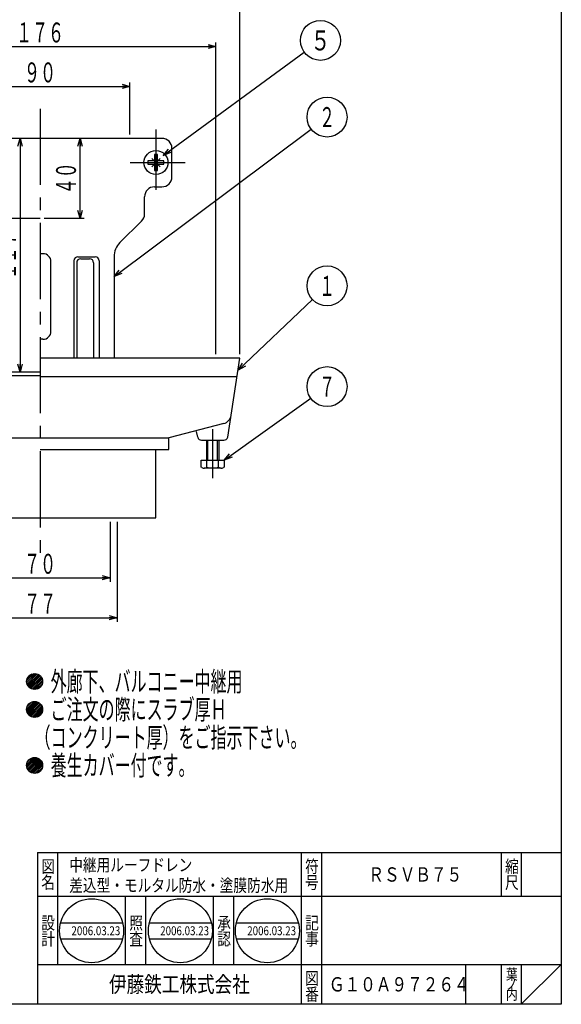
# Model space of a CAD drawing. Extents: x -309 to 817, y -127 to 614.
# Drawn here: x 546 to 817, y -126 to 367 of the extents above; entities that cross this region are included whole.
import ezdxf
from ezdxf.enums import TextEntityAlignment as Align

# ---------------------------------------------------------------- set-up
doc = ezdxf.new("R2010")
doc.units = 0
doc.header["$LTSCALE"] = 2
doc.header["$PDMODE"] = 65
doc.header["$PDSIZE"] = 0.2
doc.linetypes.add('CENTER2', pattern=[28.575, 19.05, -3.175, 3.175, -3.175])
doc.linetypes.add('DIVIDE', pattern=[1.25, 0.5, -0.25, 0, -0.25, 0, -0.25])
doc.layers.get('0').update_dxf_attribs({"linetype": 'CONTINUOUS'})
doc.layers.get('DEFPOINTS').update_dxf_attribs({"color": 3, "linetype": 'DIVIDE'})
doc.layers.add('1', color=7, linetype='CONTINUOUS')
doc.layers.add('図面枠', color=7, linetype='CONTINUOUS')
doc.styles.add('DIMSTANDARD', font='MONOTXT.shx', dxfattribs={"bigfont": 'EXTFONT.shx'})
doc.styles.get("Standard").update_dxf_attribs({"font": 'MONOTXT.shx', "width": 0.8, "bigfont": 'EXTFONT.shx'})
doc.styles.add('WinFont1', font='ＭＳ 明朝', dxfattribs={"width": 0.8})
doc.styles.add('WinFont2', font='ＭＳ ゴシック', dxfattribs={"width": 0.8})
doc.dimstyles.new('DIMSTYEX_1', dxfattribs={"dimscale": 2, "dimtxt": 5, "dimasz": 2, "dimexe": 1, "dimexo": 1, "dimgap": 1, "dimtad": 3, "dimdec": 3, "dimdsep": 46, "dimtxsty": 'DIMSTANDARD', "dimblk1": 'OPEN30', "dimblk2": 'OPEN30', "dimsah": 1, "dimcen": 0, "dimclrd": 7, "dimclre": 7, "dimclrt": 2, "dimazin": 2, "dimtfac": 0.5, "dimtdec": 4, "dimtofl": 0, "dimtmove": 0, "dimatfit": 3, "dimfxl": 1, "dimtolj": 1, "dimtzin": 1, "dimlwd": -1, "dimlwe": -1, "dimarcsym": 0})
doc.dimstyles.new('DIMSTYEX_10', dxfattribs={"dimscale": 2, "dimtxt": 5, "dimasz": 2, "dimexe": 1, "dimexo": 1, "dimgap": 1, "dimtad": 3, "dimdec": 3, "dimdsep": 46, "dimtxsty": 'DIMSTANDARD', "dimblk1": 'OPEN30', "dimblk2": 'OPEN30', "dimsah": 1, "dimcen": 0, "dimclrd": 7, "dimclre": 7, "dimclrt": 2, "dimazin": 2, "dimtfac": 0.5, "dimtdec": 4, "dimtofl": 0, "dimtmove": 0, "dimatfit": 3, "dimfxl": 1, "dimtolj": 1, "dimtzin": 1, "dimlwd": -1, "dimlwe": -1, "dimarcsym": 0})
doc.dimstyles.new('DIMSTYEX_11', dxfattribs={"dimscale": 2, "dimtxt": 5, "dimasz": 2, "dimexe": 1, "dimexo": 1, "dimgap": 1, "dimtad": 3, "dimdec": 3, "dimdsep": 46, "dimtxsty": 'DIMSTANDARD', "dimblk1": 'OPEN30', "dimblk2": 'OPEN30', "dimsah": 1, "dimcen": 0, "dimse2": 1, "dimclrd": 7, "dimclre": 7, "dimclrt": 2, "dimazin": 2, "dimtfac": 0.5, "dimtdec": 4, "dimtofl": 0, "dimtmove": 0, "dimatfit": 3, "dimfxl": 1, "dimtolj": 1, "dimtzin": 1, "dimlwd": -1, "dimlwe": -1, "dimarcsym": 0})
doc.dimstyles.new('DIMSTYEX_12', dxfattribs={"dimscale": 2, "dimtxt": 5, "dimasz": 2, "dimexe": 1, "dimexo": 1, "dimgap": 1, "dimtad": 3, "dimdec": 3, "dimdsep": 46, "dimtxsty": 'DIMSTANDARD', "dimblk1": 'OPEN30', "dimblk2": 'OPEN30', "dimsah": 1, "dimcen": 0, "dimse1": 1, "dimse2": 1, "dimclrd": 7, "dimclre": 7, "dimclrt": 2, "dimazin": 2, "dimtfac": 0.5, "dimtdec": 4, "dimtofl": 0, "dimtmove": 0, "dimatfit": 3, "dimfxl": 1, "dimtolj": 1, "dimtzin": 1, "dimlwd": -1, "dimlwe": -1, "dimarcsym": 0})
doc.dimstyles.new('DIMSTYEX_13', dxfattribs={"dimscale": 2, "dimtxt": 5, "dimasz": 2, "dimexe": 1, "dimexo": 1, "dimgap": 1, "dimtad": 3, "dimdsep": 46, "dimtxsty": 'DIMSTANDARD', "dimcen": 0, "dimclrd": 1, "dimclre": 1, "dimclrt": 1, "dimazin": 2, "dimtfac": 0.5, "dimtdec": 4, "dimtofl": 0, "dimtmove": 0, "dimatfit": 3, "dimldrblk": 'OPEN30', "dimfxl": 1, "dimtolj": 1, "dimtzin": 1, "dimlwd": -1, "dimlwe": -1, "dimarcsym": 0})
doc.dimstyles.new('DIMSTYEX_4', dxfattribs={"dimscale": 2, "dimtxt": 5, "dimasz": 2, "dimexe": 1, "dimexo": 1, "dimgap": 1, "dimtad": 3, "dimdsep": 46, "dimtxsty": 'DIMSTANDARD', "dimcen": 0, "dimclrd": 7, "dimclre": 7, "dimclrt": 2, "dimazin": 2, "dimtfac": 0.5, "dimtdec": 4, "dimtofl": 0, "dimtmove": 0, "dimatfit": 3, "dimldrblk": 'OPEN30', "dimfxl": 1, "dimtolj": 1, "dimtzin": 1, "dimlwd": -1, "dimlwe": -1, "dimarcsym": 0})
doc.dimstyles.new('DIMSTYEX_7', dxfattribs={"dimscale": 2, "dimtxt": 5, "dimasz": 2, "dimexe": 1, "dimexo": 1, "dimgap": 1, "dimtad": 3, "dimdec": 3, "dimdsep": 46, "dimtxsty": 'DIMSTANDARD', "dimblk1": 'OPEN30', "dimblk2": 'OPEN30', "dimsah": 1, "dimcen": 0, "dimclrd": 7, "dimclre": 7, "dimclrt": 2, "dimazin": 2, "dimtfac": 0.5, "dimtdec": 4, "dimtofl": 0, "dimtmove": 0, "dimatfit": 3, "dimfxl": 1, "dimtolj": 1, "dimtzin": 1, "dimlwd": -1, "dimlwe": -1, "dimarcsym": 0})
doc.dimstyles.new('DIMSTYEX_8', dxfattribs={"dimscale": 2, "dimtxt": 5, "dimasz": 2, "dimexe": 1, "dimexo": 1, "dimgap": 1, "dimtad": 3, "dimdec": 3, "dimdsep": 46, "dimtxsty": 'DIMSTANDARD', "dimblk1": 'OPEN30', "dimblk2": 'OPEN30', "dimsah": 1, "dimcen": 0, "dimclrd": 7, "dimclre": 7, "dimclrt": 2, "dimazin": 2, "dimtfac": 0.5, "dimtdec": 4, "dimtofl": 0, "dimtmove": 0, "dimatfit": 3, "dimfxl": 1, "dimtolj": 1, "dimtzin": 1, "dimlwd": -1, "dimlwe": -1, "dimarcsym": 0})
doc.dimstyles.new('DIMSTYEX_9', dxfattribs={"dimscale": 2, "dimtxt": 5, "dimasz": 2, "dimexe": 1, "dimexo": 1, "dimgap": 1, "dimtad": 3, "dimdec": 3, "dimdsep": 46, "dimtxsty": 'DIMSTANDARD', "dimblk1": 'OPEN30', "dimblk2": 'OPEN30', "dimsah": 1, "dimcen": 0, "dimclrd": 7, "dimclre": 7, "dimclrt": 2, "dimazin": 2, "dimtfac": 0.5, "dimtdec": 4, "dimtofl": 0, "dimtmove": 0, "dimatfit": 3, "dimfxl": 1, "dimtolj": 1, "dimtzin": 1, "dimlwd": -1, "dimlwe": -1, "dimarcsym": 0})

# ---------------------------------------------------------------- blocks, each defined once
blk = doc.blocks.new('_OPEN30')
at = {"color": 0, "linetype": 'BYBLOCK', "lineweight": -2}
for p, q in [((-1, 0.27), (0, 0)), ((0, 0), (-1, -0.27)), ((0, 0), (-1, 0))]:
    blk.add_line(p, q, dxfattribs=at)
blk = doc.blocks.new('*D8')
at = {"layer": '1', "color": 7, "linetype": 'CONTINUOUS'}
for p, q in [((511.5, 309.25), (511.5, 335.25)), ((601.5, 309.25), (601.5, 335.25)), ((511.5, 333.25), (601.5, 333.25))]:
    blk.add_line(p, q, dxfattribs=at)
at = {"layer": 'DEFPOINTS', "color": 7, "linetype": 'CONTINUOUS'}
for p in [(601.5, 333.25), (511.5, 307.25), (601.5, 307.25)]:
    blk.add_point(p, dxfattribs=at)
at = {"layer": '1', "color": 7, "linetype": 'CONTINUOUS', "xscale": 3.939231012, "yscale": 3.939231012, "zscale": 3.939231012, "rotation": 180}
blk.add_blockref('_OPEN30', (511.5, 333.25), dxfattribs=at)
at = {"layer": '1', "color": 7, "linetype": 'CONTINUOUS', "xscale": 3.939231012, "yscale": 3.939231012, "zscale": 3.939231012}
blk.add_blockref('_OPEN30', (601.5, 333.25), dxfattribs=at)
at = {"layer": '1', "color": 2, "linetype": 'CONTINUOUS', "style": 'DIMSTANDARD', "width": 0.4}
blk.add_text('９０', height=10, dxfattribs=at).set_placement((548.5, 335.25), (564.5, 335.25), align=Align.FIT)
blk = doc.blocks.new('*D9')
at = {"layer": '1', "color": 7, "linetype": 'CONTINUOUS'}
for p, q in [((468.5, 183.75), (468.5, 355.25)), ((644.5, 199.25), (644.5, 355.25)), ((468.5, 353.25), (644.5, 353.25))]:
    blk.add_line(p, q, dxfattribs=at)
at = {"layer": 'DEFPOINTS', "color": 7, "linetype": 'CONTINUOUS'}
for p in [(644.5, 353.25), (644.5, 197.25), (468.5, 181.75)]:
    blk.add_point(p, dxfattribs=at)
at = {"layer": '1', "color": 7, "linetype": 'CONTINUOUS', "xscale": 3.939231012, "yscale": 3.939231012, "zscale": 3.939231012, "rotation": 180}
blk.add_blockref('_OPEN30', (468.5, 353.25), dxfattribs=at)
at = {"layer": '1', "color": 7, "linetype": 'CONTINUOUS', "xscale": 3.939231012, "yscale": 3.939231012, "zscale": 3.939231012}
blk.add_blockref('_OPEN30', (644.5, 353.25), dxfattribs=at)
at = {"layer": '1', "color": 2, "linetype": 'CONTINUOUS', "style": 'DIMSTANDARD', "width": 0.4}
blk.add_text('１７６', height=10, dxfattribs=at).set_placement((544.5, 355.25), (568.5, 355.25), align=Align.FIT)
blk = doc.blocks.new('*D10')
at = {"layer": '1', "color": 7, "linetype": 'CONTINUOUS'}
for p, q in [((456.5, 199.25), (456.5, 375.25)), ((656.5, 199.25), (656.5, 375.25)), ((456.5, 373.25), (656.5, 373.25))]:
    blk.add_line(p, q, dxfattribs=at)
at = {"layer": 'DEFPOINTS', "color": 7, "linetype": 'CONTINUOUS'}
for p in [(656.5, 373.25), (456.5, 197.25), (656.5, 197.25)]:
    blk.add_point(p, dxfattribs=at)
at = {"layer": '1', "color": 7, "linetype": 'CONTINUOUS', "xscale": 3.939231012, "yscale": 3.939231012, "zscale": 3.939231012, "rotation": 180}
blk.add_blockref('_OPEN30', (456.5, 373.25), dxfattribs=at)
at = {"layer": '1', "color": 7, "linetype": 'CONTINUOUS', "xscale": 3.939231012, "yscale": 3.939231012, "zscale": 3.939231012}
blk.add_blockref('_OPEN30', (656.5, 373.25), dxfattribs=at)
at = {"layer": '1', "color": 2, "linetype": 'CONTINUOUS', "style": 'DIMSTANDARD', "width": 0.4}
blk.add_text('２００', height=10, dxfattribs=at).set_placement((544.5, 375.25), (568.5, 375.25), align=Align.FIT)
blk = doc.blocks.new('*D11')
at = {"layer": '1', "color": 7, "linetype": 'CONTINUOUS'}
for p, q in [((521.5, 115.25), (521.5, 85.25)), ((591.5, 115.25), (591.5, 85.25)), ((521.5, 87.25), (591.5, 87.25))]:
    blk.add_line(p, q, dxfattribs=at)
at = {"layer": 'DEFPOINTS', "color": 7, "linetype": 'CONTINUOUS'}
for p in [(521.5, 117.25), (591.5, 117.25), (591.5, 87.25)]:
    blk.add_point(p, dxfattribs=at)
at = {"layer": '1', "color": 7, "linetype": 'CONTINUOUS', "xscale": 3.939231012, "yscale": 3.939231012, "zscale": 3.939231012, "rotation": 180}
blk.add_blockref('_OPEN30', (521.5, 87.25), dxfattribs=at)
at = {"layer": '1', "color": 7, "linetype": 'CONTINUOUS', "xscale": 3.939231012, "yscale": 3.939231012, "zscale": 3.939231012}
blk.add_blockref('_OPEN30', (591.5, 87.25), dxfattribs=at)
at = {"layer": '1', "color": 2, "linetype": 'CONTINUOUS', "style": 'DIMSTANDARD', "width": 0.4}
blk.add_text('７０', height=10, dxfattribs=at).set_placement((548.5, 89.25), (564.5, 89.25), align=Align.FIT)
blk = doc.blocks.new('*D12')
at = {"layer": '1', "color": 7, "linetype": 'CONTINUOUS'}
for p, q in [((518, 115.25), (518, 65.25)), ((595, 115.25), (595, 65.25)), ((518, 67.25), (595, 67.25))]:
    blk.add_line(p, q, dxfattribs=at)
at = {"layer": 'DEFPOINTS', "color": 7, "linetype": 'CONTINUOUS'}
for p in [(518, 117.25), (595, 117.25), (595, 67.25)]:
    blk.add_point(p, dxfattribs=at)
at = {"layer": '1', "color": 7, "linetype": 'CONTINUOUS', "xscale": 3.939231012, "yscale": 3.939231012, "zscale": 3.939231012, "rotation": 180}
blk.add_blockref('_OPEN30', (518, 67.25), dxfattribs=at)
at = {"layer": '1', "color": 7, "linetype": 'CONTINUOUS', "xscale": 3.939231012, "yscale": 3.939231012, "zscale": 3.939231012}
blk.add_blockref('_OPEN30', (595, 67.25), dxfattribs=at)
at = {"layer": '1', "color": 2, "linetype": 'CONTINUOUS', "style": 'DIMSTANDARD', "width": 0.4}
blk.add_text('７７', height=10, dxfattribs=at).set_placement((548.5, 69.25), (564.5, 69.25), align=Align.FIT)
blk = doc.blocks.new('*D13')
at = {"layer": '1', "color": 7, "linetype": 'CONTINUOUS'}
for p, q in [((576.5, 267.25), (576.5, 307.25)), ((558.5, 267.25), (578.5, 267.25))]:
    blk.add_line(p, q, dxfattribs=at)
at = {"layer": 'DEFPOINTS', "color": 7, "linetype": 'CONTINUOUS'}
for p in [(556.5, 307.25), (576.5, 307.25), (556.5, 267.25)]:
    blk.add_point(p, dxfattribs=at)
at = {"layer": '1', "color": 7, "linetype": 'CONTINUOUS', "xscale": 3.939231012, "yscale": 3.939231012, "zscale": 3.939231012}
for p, rotation in [((576.5, 307.25), 90), ((576.5, 267.25), 270)]:
    blk.add_blockref('_OPEN30', p, dxfattribs=dict(at, rotation=rotation))
at = {"layer": '1', "color": 2, "linetype": 'CONTINUOUS', "style": 'DIMSTANDARD', "width": 0.4}
blk.add_text('４０', height=10, rotation=90, dxfattribs=at).set_placement((574.5, 279.25), (574.5, 295.25), align=Align.FIT)
blk = doc.blocks.new('*D14')
at = {"layer": '1', "color": 7, "linetype": 'CONTINUOUS'}
blk.add_line((546.5, 307.25), (546.5, 190.25), dxfattribs=at)
at = {"layer": 'DEFPOINTS', "color": 7, "linetype": 'CONTINUOUS'}
for p in [(556.5, 307.25), (546.5, 190.25), (556.5, 190.25)]:
    blk.add_point(p, dxfattribs=at)
at = {"layer": '1', "color": 7, "linetype": 'CONTINUOUS', "xscale": 3.939231012, "yscale": 3.939231012, "zscale": 3.939231012}
for p, rotation in [((546.5, 307.25), 90), ((546.5, 190.25), 270)]:
    blk.add_blockref('_OPEN30', p, dxfattribs=dict(at, rotation=rotation))
at = {"layer": '1', "color": 2, "linetype": 'CONTINUOUS', "style": 'DIMSTANDARD', "width": 0.4}
blk.add_text('１１７', height=10, rotation=90, dxfattribs=at).set_placement((544.5, 236.75), (544.5, 260.75), align=Align.FIT)
blk = doc.blocks.new('BLK0', base_point=(817.27, -126.31))
at = {"layer": '1', "color": 7, "linetype": 'CONTINUOUS'}
for p, q in [((555.27, -50.31), (817.27, -50.31)), ((555.27, -50.31), (555.27, -126.31)), ((555.27, -50.31), (555.27, -126.31)), ((555.27, -50.31), (555.27, -126.31)), ((565.27, -50.31), (565.27, -106.31)), ((565.27, -50.31), (565.27, -106.31)), ((687.27, -126.31), (687.27, -50.31)), ((697.27, -50.31), (697.27, -126.31)), ((787.27, -50.31), (787.27, -72.31)), ((797.27, -50.31), (797.27, -72.31)), ((817.27, -72.31), (555.27, -72.31)), ((555.27, -106.31), (817.27, -106.31)), ((769.27, -106.31), (769.27, -126.31)), ((787.27, -106.31), (787.27, -126.31)), ((797.27, -106.31), (797.27, -126.31)), ((797.27, -126.31), (817.27, -106.31))]:
    blk.add_line(p, q, dxfattribs=at)
at = {"layer": '1', "color": 7, "linetype": 'CONTINUOUS', "width": 0.8}
for s, height, style, p in [('図', 6.27, 'WinFont1', (557.13, -60.44)), ('符', 6.27, 'WinFont1', (689.13, -60.44)), ('縮', 6.27, 'WinFont1', (789.13, -60.44)), ('名', 6.27, 'WinFont1', (557.13, -68.44)), ('号', 6.27, 'WinFont1', (689.13, -68.44)), ('尺', 6.27, 'WinFont1', (789.13, -68.44)), ('記', 6.27, 'WinFont1', (689.13, -88.72)), ('事', 6.27, 'WinFont1', (689.13, -96.72)), ('葉', 5.38, 'WinFont1', (789.58, -114)), ('伊藤鉄工株式会社', 8.064, 'WinFont2', (591.01, -120.34)), ('図', 6.27, 'WinFont1', (689.13, -116.44)), ('番', 6.27, 'WinFont1', (689.13, -124.44)), ('内', 5.38, 'WinFont1', (789.58, -124)), ('ノ', 5.38, 'WinFont1', (789.58, -119))]:
    blk.add_text(s, height=height, dxfattribs=dict(at, style=style)).set_placement(p)
blk = doc.blocks.new('BLK1', base_point=(582.29, -89.49))
at = {"layer": '1', "color": 7, "linetype": 'CONTINUOUS'}
for p, q in [((566.8, -85.49), (597.79, -85.49)), ((566.8, -93.49), (597.79, -93.49))]:
    blk.add_line(p, q, dxfattribs=at)
blk.add_circle((582.29, -89.49), 16, dxfattribs=at)
at = {"layer": '1', "color": 7, "linetype": 'BYBLOCK', "style": 'WinFont1', "width": 0.8}
blk.add_text('2006.03.23', height=4.48, dxfattribs=at).set_placement((572.21, -91.73))
blk = doc.blocks.new('BLK2', base_point=(626.7, -89.49))
at = {"layer": '1', "color": 7, "linetype": 'CONTINUOUS'}
for p, q in [((611.21, -85.49), (642.19, -85.49)), ((611.21, -93.49), (642.19, -93.49))]:
    blk.add_line(p, q, dxfattribs=at)
blk.add_circle((626.7, -89.49), 16, dxfattribs=at)
blk = doc.blocks.new('BLK3', base_point=(670.23, -89.49))
at = {"layer": '1', "color": 7, "linetype": 'CONTINUOUS'}
for p, q in [((654.74, -85.49), (685.72, -85.49)), ((654.74, -93.49), (685.72, -93.49))]:
    blk.add_line(p, q, dxfattribs=at)
blk.add_circle((670.23, -89.49), 16, dxfattribs=at)
blk = doc.blocks.new('BALN1')
at = {"layer": '1', "color": 7, "linetype": 'CONTINUOUS'}
blk.add_circle((106.58, 79.83), 10, dxfattribs=at)
at = {"layer": '1', "color": 2, "linetype": 'CONTINUOUS', "width": 0.4}
blk.add_text('２', height=10, dxfattribs=at).set_placement((102.58, 74.83), (110.58, 74.83), align=Align.FIT)
at = {"layer": '1', "color": 7, "linetype": 'CONTINUOUS'}
blk.add_leader([(0, 0), (98.57, 73.84)], dimstyle='DIMSTYEX_4', dxfattribs=at)
blk = doc.blocks.new('BALN2')
at = {"layer": '1', "color": 7, "linetype": 'CONTINUOUS'}
blk.add_circle((44.52, 42.22), 10, dxfattribs=at)
at = {"layer": '1', "color": 2, "linetype": 'CONTINUOUS', "width": 0.4}
blk.add_text('１', height=10, dxfattribs=at).set_placement((40.52, 37.22), (48.52, 37.22), align=Align.FIT)
at = {"layer": '1', "color": 7, "linetype": 'CONTINUOUS'}
blk.add_leader([(0, 0), (37.27, 35.34)], dimstyle='DIMSTYEX_4', dxfattribs=at)
blk = doc.blocks.new('BALN4')
at = {"layer": '1', "color": 7, "linetype": 'CONTINUOUS'}
blk.add_circle((51.41, 36.83), 10, dxfattribs=at)
at = {"layer": '1', "color": 2, "linetype": 'CONTINUOUS', "width": 0.4}
blk.add_text('７', height=10, dxfattribs=at).set_placement((47.41, 31.83), (55.41, 31.83), align=Align.FIT)
at = {"layer": '1', "color": 7, "linetype": 'CONTINUOUS'}
blk.add_leader([(0, 0), (43.28, 31)], dimstyle='DIMSTYEX_4', dxfattribs=at)
blk = doc.blocks.new('BALN5')
at = {"layer": '1', "color": 1, "linetype": 'CONTINUOUS'}
blk.add_circle((78.65, 57.68), 10, dxfattribs=at)
at = {"layer": '1', "color": 1, "linetype": 'CONTINUOUS', "width": 0.5}
blk.add_text('５', height=10, dxfattribs=at).set_placement((73.65, 52.68), (83.65, 52.68), align=Align.FIT)
at = {"layer": '1', "color": 1, "linetype": 'CONTINUOUS'}
blk.add_leader([(0, 0), (70.59, 51.77)], dimstyle='DIMSTYEX_13', dxfattribs=at)

msp = doc.modelspace()

# ---------------------------------------------------------------- hatches: boundary and pattern name
at = {"layer": '1', "linetype": 'CONTINUOUS'}
h = msp.add_hatch(dxfattribs=at)
h.set_pattern_fill('_U', scale=0.6, angle=45, style=0, pattern_type=0)
h.set_pattern_definition([(45, (553.7948, 35.3106), (-0.424264, 0.424264), [])])
edge = h.paths.add_edge_path()
edge.add_arc((553.7948, 35.3106), 4, 0, 360)
h = msp.add_hatch(dxfattribs=at)
h.set_pattern_fill('_U', scale=0.6, angle=45, style=0, pattern_type=0)
h.set_pattern_definition([(45, (553.7948, 22.2169), (-0.424264, 0.424264), [])])
edge = h.paths.add_edge_path()
edge.add_arc((553.7948, 21.3106), 4, 0, 360)
h = msp.add_hatch(dxfattribs=at)
h.set_pattern_fill('_U', scale=0.6, angle=45, style=0, pattern_type=0)
h.set_pattern_definition([(45, (553.7948, -3.9705), (-0.424264, 0.424264), [])])
edge = h.paths.add_edge_path()
edge.add_arc((553.7948, -6.6894), 4, 0, 360)

# ---------------------------------------------------------------- linework, layer by layer
at = {"layer": '1', "color": 7, "linetype": 'CENTER2'}
for p, q in [((556.5009, 322.0146), (556.5009, 99.6194)), ((614.5009, 311.6739), (614.5009, 281.4224)), ((601.6248, 295.1147), (629.021, 295.1147)), ((642.8652, 137.1091), (642.8652, 161.6506))]:
    msp.add_line(p, q, dxfattribs=at)
at = {"layer": '1', "color": 7, "linetype": 'CONTINUOUS'}
for p, q in [((617.5009, 307.2528), (495.5009, 307.2528)), ((622.5009, 287.9766), (622.5009, 302.2528)), ((613.7009, 295.9147), (610.5009, 295.9147)), ((610.5009, 295.9147), (610.5009, 294.3147)), ((612.3799, 297.2357), (616.6219, 292.9937)), ((616.6219, 297.2357), (612.3799, 292.9937)), ((615.3009, 299.1147), (613.7009, 299.1147)), ((613.7009, 299.1147), (613.7009, 291.1147)), ((615.3009, 291.1147), (615.3009, 299.1147)), ((618.5009, 295.9147), (615.3009, 295.9147)), ((618.5009, 294.3147), (618.5009, 295.9147)), ((610.5009, 294.3147), (613.7009, 294.3147)), ((613.7009, 291.1147), (615.3009, 291.1147)), ((615.3009, 294.3147), (618.5009, 294.3147)), ((613.7806, 282.9766), (617.5009, 282.9766)), ((608.7806, 269.3382), (608.7806, 277.9766)), ((514.5009, 267.2528), (556.5009, 267.2528)), ((596.4643, 255.0557), (607.2989, 265.7855)), ((557.9648, 249.5011), (556.5009, 249.5011)), ((575.4336, 247.9503), (584.0689, 247.9503)), ((576.8242, 246.9503), (581.2637, 246.9503)), ((593.5009, 247.9503), (593.5009, 197.2528)), ((561.9648, 210.6242), (561.9648, 245.5011)), ((573.4336, 245.9503), (573.4336, 197.2528)), ((574.8242, 244.9503), (574.8242, 197.2528)), ((583.2637, 244.9503), (583.2637, 197.2528)), ((586.0689, 245.9503), (586.0689, 197.2528)), ((557.9648, 206.6242), (556.5009, 206.6242)), ((656.5009, 197.2528), (556.5009, 197.2528)), ((650.3652, 157.6716), (656.5009, 197.2528)), ((556.5009, 190.2528), (515.4902, 190.2528)), ((526.0273, 188.4494), (556.5009, 188.4494)), ((556.5009, 187.9773), (655.063, 187.9773)), ((648.3611, 164.4146), (620.8652, 157.2528)), ((635.3652, 157.6716), (634.7336, 160.4889)), ((522.0878, 157.2528), (620.8652, 157.2528)), ((620.8652, 151.4304), (620.8652, 157.2528)), ((637.3168, 156.1091), (648.4137, 156.1091)), ((639.8652, 146.1091), (639.8652, 156.1091)), ((640.4067, 146.1091), (640.4067, 156.1091)), ((645.3237, 146.1091), (645.3237, 156.1091)), ((645.8652, 156.1091), (645.8652, 146.1091)), ((556.5009, 151.4304), (620.8652, 151.4304)), ((614.4502, 117.2528), (614.4502, 151.4304)), ((637.0652, 146.1091), (648.6652, 146.1091)), ((637.0652, 142.6091), (637.0652, 146.1091)), ((639.9652, 142.6091), (639.9652, 146.1091)), ((645.7652, 142.6091), (645.7652, 146.1091)), ((648.6652, 146.1091), (648.6652, 142.6091)), ((637.4028, 142.4141), (637.0652, 142.6091)), ((647.189, 142.1091), (638.5414, 142.1091)), ((648.6652, 142.6091), (648.3276, 142.4141)), ((497.1366, 117.2528), (614.4502, 117.2528)), ((599.2682, -106.3077), (599.2682, -72.3077)), ((609.2682, -72.3077), (609.2682, -106.3077)), ((643.2682, -106.3077), (643.2682, -72.3077)), ((653.2681, -72.3077), (653.2681, -106.3077))]:
    msp.add_line(p, q, dxfattribs=at)
for centre, radius in [((614.5009, 295.1147), 6), ((553.7948, 35.3106), 4), ((553.7948, 21.3106), 4), ((553.7948, -6.6894), 4)]:
    msp.add_circle(centre, radius, dxfattribs=at)
for centre, radius, start, end in [((617.5009, 302.2528), 5, 0, 90), ((617.5009, 287.9766), 5, -90, 0), ((613.7806, 277.9766), 5, 90, 180), ((603.7806, 269.3382), 5, -45.278559, 0), ((603.5009, 247.9503), 10, 134.721441, 180), ((557.9648, 245.5011), 4, 0, 90), ((575.4336, 245.9503), 2, 90, 180), ((576.8242, 244.9503), 2, 90, 180), ((581.2637, 244.9503), 2, 0, 90), ((584.0689, 245.9503), 2, 0, 90), ((557.9648, 210.6242), 4, -90, 0), ((647.1008, 169.2532), 5, -75.400723, -8.811539), ((637.3168, 158.1091), 2, -167.36431, -90), ((648.4137, 158.1091), 2, -90, -12.63569), ((638.5414, 144.3863), 2.2772, -120.000016, -51.30021), ((642.8652, 150.7691), 8.66, -109.564814, -70.435186), ((647.189, 144.3863), 2.2772, -128.69979, -59.999984)]:
    msp.add_arc(centre, radius, start, end, dxfattribs=at)
at = {"layer": '図面枠', "color": 7, "linetype": 'CONTINUOUS'}
for p, q in [((817.268, 613.6923), (817.268, -126.3077)), ((817.268, -126.3077), (283.268, -126.3077))]:
    msp.add_line(p, q, dxfattribs=at)

# ---------------------------------------------------------------- block references
at = {"layer": '1', "color": 1, "linetype": 'CONTINUOUS'}
msp.add_blockref('BALN5', (618.1247, 298.5966), dxfattribs=at)
at = {"layer": '1', "color": 7, "linetype": 'CONTINUOUS'}
for name, p in [('BALN1', (593.5009, 238.0554)), ('BALN2', (655.5574, 191.1663)), ('BALN4', (648.6652, 146.1091))]:
    msp.add_blockref(name, p, dxfattribs=at)
at = {"layer": '1', "color": 0, "linetype": 'BYBLOCK'}
for name, p in [('BLK0', (817.268, -126.3077)), ('BLK1', (582.2948, -89.4869)), ('BLK2', (626.6983, -89.4869)), ('BLK3', (670.2313, -89.4869))]:
    msp.add_blockref(name, p, dxfattribs=at)

# ---------------------------------------------------------------- texts
at = {"layer": '1', "color": 7, "linetype": 'CONTINUOUS', "width": 0.4}
for s, p, p2 in [('\u3000外廊下、バルコニー中継用', (553.7948, 30.3106), (657.7948, 30.3106)), ('\u3000ご注文の際にスラブ厚Ｈ', (553.7948, 16.3106), (649.7948, 16.3106)), ('（コンクリート厚）をご指示下さい。', (553.7948, 2.3106), (689.7948, 2.3106)), ('\u3000養生カバー付です。', (553.7948, -11.6894), (633.7948, -11.6894))]:
    msp.add_text(s, height=10, dxfattribs=at).set_placement(p, p2, align=Align.FIT)
at = {"layer": '1', "color": 7, "linetype": 'BYBLOCK', "style": 'WinFont1', "width": 0.8}
for s, height, p in [('ＲＳＶＢ７５', 7.168, (720.7641, -64.8917)), ('2006.03.23', 4.48, (616.6183, -91.7269)), ('2006.03.23', 4.48, (660.1513, -91.7269)), ('Ｇ１０Ａ９７２６４', 7.168, (701.0121, -119.8917))]:
    msp.add_text(s, height=height, dxfattribs=at).set_placement(p)
at = {"layer": '1', "color": 7, "linetype": 'CONTINUOUS', "style": 'WinFont1', "width": 0.8}
for s, p in [('設', (557.1322, -88.7246)), ('照', (601.1322, -88.7246)), ('承', (645.1321, -88.7246)), ('計', (557.1322, -96.7246)), ('査', (601.1322, -96.7246)), ('認', (645.1321, -96.7246))]:
    msp.add_text(s, height=6.272, dxfattribs=at).set_placement(p)
at = {"layer": '図面枠', "color": 7, "linetype": 'CONTINUOUS', "style": 'WinFont1', "width": 0.8}
for s, p in [('中継用ルーフドレン', (571.085, -59.6676)), ('差込型・モルタル防水・塗膜防水用', (571.085, -69.9048))]:
    msp.add_text(s, height=6.272, dxfattribs=at).set_placement(p)

# ---------------------------------------------------------------- dimensions: what is measured, and where the dimension line sits
at = {"layer": '1', "color": 7, "linetype": 'CONTINUOUS'}
for base, p1, p2, dimstyle, picture, middle in [((656.5009, 373.2528), (456.5009, 197.2528), (656.5009, 197.2528), 'DIMSTYEX_8', '*D10', (556.5009, 380.2528)), ((644.5009, 353.2528), (468.5009, 181.7528), (644.5009, 197.2528), 'DIMSTYEX_1', '*D9', (556.5009, 360.2528)), ((601.5009, 333.2528), (511.5009, 307.2528), (601.5009, 307.2528), 'DIMSTYEX_7', '*D8', (556.5009, 340.2528)), ((595.0009, 67.2528), (518.0009, 117.2528), (595.0009, 117.2528), 'DIMSTYEX_10', '*D12', (556.5009, 74.2528)), ((591.5009, 87.2528), (521.5009, 117.2528), (591.5009, 117.2528), 'DIMSTYEX_9', '*D11', (556.5009, 94.2528))]:
    dim = msp.add_linear_dim(base=base, p1=p1, p2=p2, dimstyle=dimstyle, dxfattribs=at)
    dim.commit()
    dim.dimension.update_dxf_attribs({"geometry": picture, "text_midpoint": middle})
for base, p1, p2, angle, dimstyle, picture, middle in [((546.5009, 190.2528), (556.5009, 307.2528), (556.5009, 190.2528), 270, 'DIMSTYEX_12', '*D14', (539.5009, 248.7528)), ((576.5009, 307.2528), (556.5009, 267.2528), (556.5009, 307.2528), 90, 'DIMSTYEX_11', '*D13', (569.5009, 287.2528))]:
    dim = msp.add_linear_dim(base=base, p1=p1, p2=p2, angle=angle, dimstyle=dimstyle, dxfattribs=at)
    dim.commit()
    dim.dimension.update_dxf_attribs({"geometry": picture, "text_midpoint": middle})

doc.saveas('drawing.dxf')
